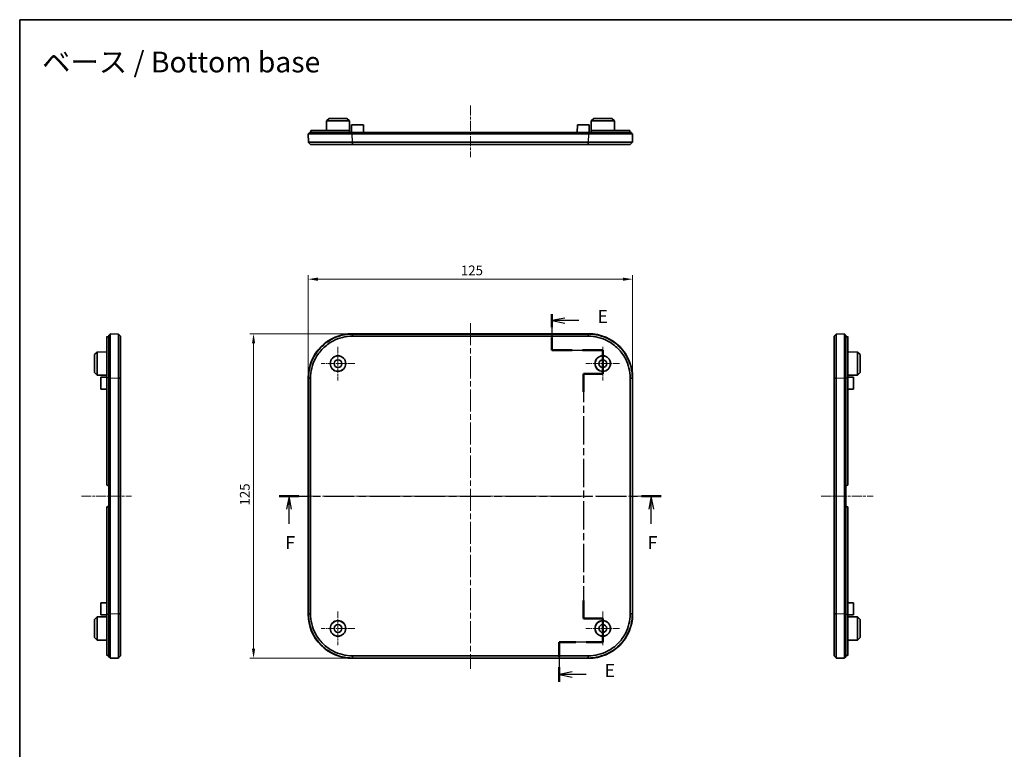
# Model space of a CAD drawing. Units: millimetres. Extents: x 22 to 3190, y 12 to 574.
# Drawn here: x 2007 to 2386, y 293 to 574 of the extents above; entities that cross this region are included whole.
import ezdxf

# ---------------------------------------------------------------- set-up
doc = ezdxf.new("R2010")
doc.units = ezdxf.units.MM
doc.header["$LTSCALE"] = 1.5
doc.linetypes.add('CHAIN', pattern=[0.3543, 0.2362, -0.0295, 0.0591, -0.0295])
doc.layers.get('Defpoints').update_dxf_attribs({"lineweight": 25})
for name, color, linetype, lineweight in [('Border (ISO)', 7, 'Continuous', 35), ('Center Mark (ISO)', 131, 'Continuous', 18), ('Centerline (ISO)', 131, 'Continuous', 18), ('Dimension (ISO)', 7, 'Continuous', 18), ('Section Line (ISO)', 7, 'CHAIN', 25), ('Symbol (ISO)', 7, 'Continuous', 18), ('Visible (ISO)', 7, 'Continuous', 35), ('Visible Narrow (ISO)', 7, 'Continuous', 25)]:
    doc.layers.add(name, color=color, linetype=linetype, lineweight=lineweight)
doc.styles.add('Note Text (TK)', font='txt')
doc.dimstyles.new('Default - Method 1b (TK)', dxfattribs={"dimscale": 1.5, "dimtxt": 2.5, "dimasz": 2.5, "dimexe": 1, "dimexo": 1.5, "dimgap": 1, "dimtad": 1, "dimtoh": 1, "dimrnd": 1e-08, "dimdsep": 46, "dimtxsty": 'Note Text (TK)', "dimcen": 0.09, "dimdle": 5, "dimclrd": 100, "dimclre": 100, "dimclrt": 7, "dimadec": 1, "dimazin": 1, "dimtfac": 1, "dimtmove": 0, "dimatfit": 3, "dimfxl": 1, "dimtolj": 1, "dimlwd": -1, "dimlwe": -1, "dimarcsym": 0})

# ---------------------------------------------------------------- blocks, each defined once
blk = doc.blocks.new('図面枠 tk図枠')
at = {"layer": 'Border (ISO)'}
for q in [(405.5, 289), (14.5, 8)]:
    blk.add_line((14.5, 289), q, dxfattribs=at)
blk = doc.blocks.new('2dTransSection4')
at = {"layer": 'Section Line (ISO)', "linetype": 'CHAIN', "ltscale": 12.62329}
blk.add_line((117.01, 232.29), (117.01, 225.34), dxfattribs=at)
at = {"layer": 'Section Line (ISO)', "linetype": 'Continuous', "lineweight": 50}
for p, q in [((117.01, 232.29), (117.01, 229.81)), ((117.01, 227.81), (117.01, 225.34)), ((117.01, 225.34), (120.9, 225.34)), ((122.9, 225.34), (126.8, 225.34)), ((126.8, 225.34), (126.8, 220.81)), ((126.8, 220.81), (123.05, 220.81)), ((123.05, 220.81), (123.05, 217.36)), ((123.05, 177.17), (123.05, 173.72)), ((123.05, 173.72), (126.8, 173.72)), ((126.8, 173.72), (126.8, 169.11)), ((121.59, 169.11), (118.38, 169.11)), ((118.38, 169.11), (118.38, 166.29)), ((126.8, 169.11), (123.59, 169.11)), ((118.38, 164.29), (118.38, 161.48))]:
    blk.add_line(p, q, dxfattribs=at)
at = {"layer": 'Section Line (ISO)', "linetype": 'Continuous'}
for p, q in [((119.51, 231.55), (117.01, 231.05)), ((119.51, 231.05), (117.01, 231.05)), ((117.01, 231.05), (119.51, 230.55)), ((122.16, 231.05), (119.51, 231.05)), ((120.88, 163.39), (118.38, 162.89)), ((120.88, 162.89), (118.38, 162.89)), ((118.38, 162.89), (120.88, 162.39)), ((123.57, 162.89), (120.88, 162.89))]:
    blk.add_line(p, q, dxfattribs=at)
at = {"layer": 'Section Line (ISO)', "linetype": 'CHAIN', "ltscale": 16.627659}
blk.add_line((117.01, 225.34), (126.8, 225.34), dxfattribs=at)
at = {"layer": 'Section Line (ISO)', "linetype": 'CHAIN', "ltscale": 5.032525}
blk.add_line((126.8, 225.34), (126.8, 220.81), dxfattribs=at)
at = {"layer": 'Section Line (ISO)', "linetype": 'CHAIN', "ltscale": 4.166928}
for p, q in [((126.8, 220.81), (123.05, 220.81)), ((123.05, 173.72), (126.8, 173.72))]:
    blk.add_line(p, q, dxfattribs=at)
at = {"layer": 'Section Line (ISO)', "linetype": 'CHAIN', "ltscale": 15.39708}
blk.add_line((123.05, 220.81), (123.05, 173.72), dxfattribs=at)
at = {"layer": 'Section Line (ISO)', "linetype": 'CHAIN', "ltscale": 5.117347}
blk.add_line((126.8, 173.72), (126.8, 169.11), dxfattribs=at)
at = {"layer": 'Section Line (ISO)', "linetype": 'CHAIN', "ltscale": 14.704633}
blk.add_line((126.8, 169.11), (118.38, 169.11), dxfattribs=at)
at = {"layer": 'Section Line (ISO)', "linetype": 'CHAIN', "ltscale": 13.591578}
blk.add_line((118.38, 169.11), (118.38, 161.48), dxfattribs=at)
at = {"layer": 'Section Line (ISO)', "insert": (125.79, 229.82), "char_height": 2.5, "attachment_point": 7, "line_spacing_factor": 2.368027, "style": 'Note Text (TK)'}
blk.add_mtext('E', dxfattribs=at)
at = {"layer": 'Section Line (ISO)', "insert": (127.15, 161.66), "char_height": 2.5, "attachment_point": 7, "style": 'Note Text (TK)'}
blk.add_mtext('E', dxfattribs=at)
blk = doc.blocks.new('2dTransSection5')
at = {"layer": 'Section Line (ISO)', "linetype": 'CHAIN', "ltscale": 16.412205}
blk.add_line((64.46, 197.27), (138.05, 197.27), dxfattribs=at)
at = {"layer": 'Section Line (ISO)', "linetype": 'Continuous', "lineweight": 50}
for p, q in [((64.46, 197.27), (68.27, 197.27)), ((134.24, 197.27), (138.05, 197.27))]:
    blk.add_line(p, q, dxfattribs=at)
at = {"layer": 'Section Line (ISO)', "linetype": 'Continuous'}
for p, q in [((66.37, 197.27), (65.87, 194.77)), ((66.37, 194.77), (66.37, 197.27)), ((66.87, 194.77), (66.37, 197.27)), ((136.14, 197.27), (135.64, 194.77)), ((136.14, 194.77), (136.14, 197.27)), ((136.64, 194.77), (136.14, 197.27)), ((66.37, 191.92), (66.37, 194.77)), ((136.14, 191.92), (136.14, 194.77))]:
    blk.add_line(p, q, dxfattribs=at)
at = {"layer": 'Section Line (ISO)', "char_height": 2.5, "attachment_point": 7, "style": 'Note Text (TK)'}
for insert, line_spacing_factor in [((65.65, 186.27), 2.854484), ((135.43, 186.27), 3.94578)]:
    blk.add_mtext('F', dxfattribs=dict(at, insert=insert, line_spacing_factor=line_spacing_factor))
blk = doc.blocks.new('*D87')
at = {"layer": 'Defpoints', "color": 0}
for p in [(2242.84, 474.06), (2117.84, 436.06), (2242.84, 436.06)]:
    blk.add_point(p, dxfattribs=at)
at = {"layer": 'Dimension (ISO)', "color": 100}
for p, q in [((2117.84, 438.31), (2117.84, 475.56)), ((2121.59, 474.06), (2239.09, 474.06)), ((2242.84, 438.31), (2242.84, 475.56))]:
    blk.add_line(p, q, dxfattribs=at)
for points in [[(2121.59, 474.68), (2121.59, 473.43), (2117.84, 474.06)], [(2239.09, 474.68), (2239.09, 473.43), (2242.84, 474.06)]]:
    blk.add_solid(points, dxfattribs=at)
at = {"layer": 'Dimension (ISO)', "color": 7, "insert": (2176.68, 477.43), "char_height": 3.75, "attachment_point": 4, "style": 'Note Text (TK)'}
blk.add_mtext('\\A1;125', dxfattribs=at)
blk = doc.blocks.new('*D88')
at = {"layer": 'Defpoints', "color": 0}
for p in [(2096.83, 453.05), (2134.83, 453.05), (2134.83, 328.05)]:
    blk.add_point(p, dxfattribs=at)
at = {"layer": 'Dimension (ISO)', "color": 100}
for p, q in [((2132.58, 453.05), (2095.33, 453.05)), ((2096.83, 331.8), (2096.83, 449.3)), ((2132.58, 328.05), (2095.33, 328.05))]:
    blk.add_line(p, q, dxfattribs=at)
for points in [[(2096.21, 449.3), (2097.46, 449.3), (2096.83, 453.05)], [(2096.21, 331.8), (2097.46, 331.8), (2096.83, 328.05)]]:
    blk.add_solid(points, dxfattribs=at)
at = {"layer": 'Dimension (ISO)', "color": 7, "insert": (2093.46, 386.88), "char_height": 3.75, "attachment_point": 4, "rotation": 90, "style": 'Note Text (TK)'}
blk.add_mtext('\\A1;125', dxfattribs=at)

msp = doc.modelspace()

# ---------------------------------------------------------------- linework, layer by layer
at = {"layer": 'Center Mark (ISO)', "linetype": 'CHAIN', "ltscale": 7.222748}
for p, q in [((2129.3415, 448.0487), (2129.3415, 435.0487)), ((2231.3415, 448.0487), (2231.3415, 435.0487)), ((2135.8415, 441.5487), (2122.8415, 441.5487)), ((2237.8415, 441.5487), (2224.8415, 441.5487)), ((2129.3415, 346.0487), (2129.3415, 333.0487)), ((2231.3415, 346.0487), (2231.3415, 333.0487)), ((2135.8415, 339.5487), (2122.8415, 339.5487)), ((2237.8415, 339.5487), (2224.8415, 339.5487))]:
    msp.add_line(p, q, dxfattribs=at)
at = {"layer": 'Centerline (ISO)', "linetype": 'CHAIN', "ltscale": 11.111974}
for p, q in [((2180.3415, 540.9909), (2180.3415, 520.9909)), ((2315.4495, 390.5487), (2335.4495, 390.5487))]:
    msp.add_line(p, q, dxfattribs=at)
at = {"layer": 'Centerline (ISO)', "linetype": 'CHAIN', "ltscale": 23.990969}
for p, q in [((2180.3415, 457.109), (2180.3415, 323.9884)), ((2113.7812, 390.5487), (2246.9019, 390.5487))]:
    msp.add_line(p, q, dxfattribs=at)
at = {"layer": 'Centerline (ISO)', "linetype": 'CHAIN', "ltscale": 10.667762}
msp.add_line((2030.5614, 390.5487), (2049.7619, 390.5487), dxfattribs=at)
at = {"layer": 'Visible (ISO)'}
for p, q in [((2124.8863, 534.9909), (2124.8669, 531.2909)), ((2125.8915, 535.9909), (2124.8863, 534.9909)), ((2133.7968, 534.9909), (2124.8863, 534.9909)), ((2125.8915, 535.9909), (2132.7915, 535.9909)), ((2132.7915, 535.9909), (2133.7968, 534.9909)), ((2133.7968, 534.9909), (2133.818, 530.9425)), ((2226.8863, 534.9909), (2226.8651, 530.9425)), ((2227.8915, 535.9909), (2226.8863, 534.9909)), ((2235.7968, 534.9909), (2226.8863, 534.9909)), ((2227.8915, 535.9909), (2234.7915, 535.9909)), ((2234.7915, 535.9909), (2235.7968, 534.9909)), ((2235.7968, 534.9909), (2235.8162, 531.2909)), ((2133.3415, 531.2909), (2118.9415, 531.2909)), ((2118.9415, 530.4909), (2118.9415, 531.2909)), ((2134.5415, 533.4909), (2134.5258, 530.4909)), ((2134.5415, 533.4909), (2139.1415, 533.4909)), ((2139.1415, 533.4909), (2139.1573, 530.4909)), ((2221.5415, 533.4909), (2221.5258, 530.4909)), ((2221.5415, 533.4909), (2226.1415, 533.4909)), ((2226.1415, 533.4909), (2226.1573, 530.4909)), ((2227.3415, 531.2909), (2241.7415, 531.2909)), ((2241.7415, 530.4909), (2241.7415, 531.2909)), ((2117.8415, 529.9909), (2134.8312, 529.9909)), ((2117.8415, 529.9909), (2117.9533, 526.7904)), ((2134.8415, 530.4909), (2118.3415, 530.4909)), ((2118.3415, 529.9909), (2118.3415, 530.4909)), ((2133.8415, 530.4909), (2133.8415, 530.7909)), ((2134.8312, 529.9909), (2225.8519, 529.9909)), ((2134.8415, 530.4909), (2225.8415, 530.4909)), ((2242.3415, 530.4909), (2225.8415, 530.4909)), ((2225.8519, 529.9909), (2242.8415, 529.9909)), ((2226.8415, 530.4909), (2226.8415, 530.7909)), ((2242.3415, 529.9909), (2242.3415, 530.4909)), ((2242.7298, 526.7904), (2242.8415, 529.9909)), ((2117.9533, 526.7904), (2117.9826, 526.7621)), ((2117.9826, 526.7621), (2117.9533, 526.7904)), ((2118.7812, 525.9909), (2117.9826, 526.7621)), ((2225.7122, 526.7904), (2134.9709, 526.7904)), ((2134.9709, 525.9909), (2225.7122, 525.9909)), ((2242.7005, 526.7621), (2241.9019, 525.9909)), ((2242.7298, 526.7904), (2242.7005, 526.7621)), ((2040.2614, 451.8778), (2040.2614, 436.0487)), ((2041.0614, 451.9172), (2040.7614, 451.9172)), ((2041.0614, 452.5487), (2041.0614, 436.0487)), ((2041.5614, 452.5487), (2041.0614, 452.5487)), ((2044.7619, 452.937), (2041.5614, 453.0487)), ((2041.5614, 436.0591), (2041.5614, 453.0487)), ((2044.7619, 452.937), (2044.7902, 452.9076)), ((2044.7902, 452.9076), (2045.5614, 452.109)), ((2134.8312, 453.0487), (2225.8519, 453.0487)), ((2225.7122, 452.937), (2134.9709, 452.937)), ((2134.9709, 452.109), (2225.7122, 452.109)), ((2320.4495, 452.109), (2321.2207, 452.9076)), ((2321.249, 452.937), (2321.2207, 452.9076)), ((2321.2207, 452.9076), (2321.249, 452.937)), ((2324.4495, 453.0487), (2321.249, 452.937)), ((2324.4495, 453.0487), (2324.4495, 436.0591)), ((2324.4495, 452.5487), (2324.9495, 452.5487)), ((2324.9495, 436.0487), (2324.9495, 452.5487)), ((2324.9495, 451.9172), (2325.2495, 451.9172)), ((2325.7495, 451.8778), (2325.7495, 436.0487)), ((2035.5614, 444.9987), (2036.5614, 446.004)), ((2035.5614, 438.0987), (2035.5614, 444.9987)), ((2036.5614, 446.004), (2040.2614, 446.0233)), ((2036.5614, 446.004), (2036.5614, 437.0935)), ((2329.4495, 446.004), (2325.7495, 446.0233)), ((2329.4495, 437.0935), (2329.4495, 446.004)), ((2330.4495, 444.9987), (2329.4495, 446.004)), ((2330.4495, 444.9987), (2330.4495, 438.0987)), ((2035.5614, 438.0987), (2036.5614, 437.0935)), ((2036.5614, 437.0935), (2040.2614, 437.0741)), ((2038.0614, 436.3487), (2040.2614, 436.3602)), ((2038.0614, 431.7487), (2038.0614, 436.3487)), ((2329.4495, 437.0935), (2325.7495, 437.0741)), ((2327.9495, 436.3487), (2325.7495, 436.3602)), ((2327.9495, 436.3487), (2327.9495, 431.7487)), ((2330.4495, 438.0987), (2329.4495, 437.0935)), ((2040.2614, 395.0487), (2040.2614, 436.0487)), ((2041.0614, 394.5487), (2041.0614, 436.0487)), ((2041.5614, 345.0384), (2041.5614, 436.0591)), ((2044.7619, 435.9194), (2044.7619, 345.178)), ((2045.5614, 345.178), (2045.5614, 435.9194)), ((2117.8415, 345.0384), (2117.8415, 436.0591)), ((2117.9533, 435.9194), (2117.9533, 345.178)), ((2118.7812, 345.178), (2118.7812, 435.9194)), ((2241.9019, 435.9194), (2241.9019, 345.178)), ((2242.7298, 345.178), (2242.7298, 435.9194)), ((2242.8415, 436.0591), (2242.8415, 345.0384)), ((2320.4495, 435.9194), (2320.4495, 345.178)), ((2321.249, 345.178), (2321.249, 435.9194)), ((2324.4495, 436.0591), (2324.4495, 345.0384)), ((2324.9495, 436.0487), (2324.9495, 394.5487)), ((2325.7495, 395.0487), (2325.7495, 436.0487)), ((2038.0614, 431.7487), (2040.2614, 431.7372)), ((2327.9495, 431.7487), (2325.7495, 431.7372)), ((2040.7614, 394.5487), (2041.0614, 394.5487)), ((2041.0614, 394.5487), (2041.5614, 394.5487)), ((2041.0614, 386.5487), (2041.0614, 394.5487)), ((2324.4495, 394.5487), (2324.9495, 394.5487)), ((2324.9495, 394.5487), (2325.2495, 394.5487)), ((2324.9495, 394.5487), (2324.9495, 386.5487)), ((2040.2614, 345.0487), (2040.2614, 386.0487)), ((2041.0614, 386.5487), (2040.7614, 386.5487)), ((2041.5614, 386.5487), (2041.0614, 386.5487)), ((2041.0614, 345.0487), (2041.0614, 386.5487)), ((2324.9495, 386.5487), (2324.4495, 386.5487)), ((2325.2495, 386.5487), (2324.9495, 386.5487)), ((2324.9495, 386.5487), (2324.9495, 345.0487)), ((2325.7495, 345.0487), (2325.7495, 386.0487)), ((2038.0614, 349.3487), (2040.2614, 349.3602)), ((2038.0614, 344.7487), (2038.0614, 349.3487)), ((2327.9495, 349.3487), (2325.7495, 349.3602)), ((2327.9495, 349.3487), (2327.9495, 344.7487)), ((2035.5614, 342.9987), (2036.5614, 344.004)), ((2035.5614, 336.0987), (2035.5614, 342.9987)), ((2036.5614, 344.004), (2040.2614, 344.0233)), ((2036.5614, 344.004), (2036.5614, 335.0935)), ((2038.0614, 344.7487), (2040.2614, 344.7372)), ((2040.2614, 345.0487), (2040.2614, 329.2196)), ((2041.0614, 345.0487), (2041.0614, 328.5487)), ((2041.5614, 328.0487), (2041.5614, 345.0384)), ((2324.4495, 345.0384), (2324.4495, 328.0487)), ((2324.9495, 328.5487), (2324.9495, 345.0487)), ((2325.7495, 345.0487), (2325.7495, 329.2196)), ((2327.9495, 344.7487), (2325.7495, 344.7372)), ((2329.4495, 344.004), (2325.7495, 344.0233)), ((2329.4495, 335.0935), (2329.4495, 344.004)), ((2330.4495, 342.9987), (2329.4495, 344.004)), ((2330.4495, 342.9987), (2330.4495, 336.0987)), ((2035.5614, 336.0987), (2036.5614, 335.0935)), ((2036.5614, 335.0935), (2040.2614, 335.0741)), ((2329.4495, 335.0935), (2325.7495, 335.0741)), ((2330.4495, 336.0987), (2329.4495, 335.0935)), ((2041.0614, 329.1802), (2040.7614, 329.1802)), ((2041.5614, 328.5487), (2041.0614, 328.5487)), ((2041.5614, 328.0487), (2044.7619, 328.1605)), ((2044.7619, 328.1605), (2044.7902, 328.1898)), ((2044.7902, 328.1898), (2044.7619, 328.1605)), ((2045.5614, 328.9884), (2044.7902, 328.1898)), ((2225.8519, 328.0487), (2134.8312, 328.0487)), ((2225.7122, 328.9884), (2134.9709, 328.9884)), ((2134.9709, 328.1605), (2225.7122, 328.1605)), ((2321.2207, 328.1898), (2320.4495, 328.9884)), ((2321.249, 328.1605), (2321.2207, 328.1898)), ((2321.249, 328.1605), (2324.4495, 328.0487)), ((2324.4495, 328.5487), (2324.9495, 328.5487)), ((2324.9495, 329.1802), (2325.2495, 329.1802))]:
    msp.add_line(p, q, dxfattribs=at)
for centre, radius in [((2129.3415, 441.5487), 3), ((2129.3415, 441.5487), 2.9581), ((2231.3415, 441.5487), 3), ((2231.3415, 441.5487), 2.9581), ((2129.3415, 441.5487), 1.5), ((2231.3415, 441.5487), 1.5), ((2129.3415, 339.5487), 3), ((2129.3415, 339.5487), 2.9581), ((2231.3415, 339.5487), 3), ((2231.3415, 339.5487), 2.9581), ((2129.3415, 339.5487), 1.5), ((2231.3415, 339.5487), 1.5)]:
    msp.add_circle(centre, radius, dxfattribs=at)
for centre, start, end in [((2040.7614, 395.0487), 180, 270), ((2325.2495, 395.0487), 270, 0), ((2040.7614, 386.0487), 90, 180), ((2325.2495, 386.0487), 0, 90)]:
    msp.add_arc(centre, 0.5, start, end, dxfattribs=at)
for centre, major_axis in [((2134.8519, 436.0384), (-12.0355, 12.0355)), ((2225.8312, 436.0384), (12.0355, 12.0355)), ((2134.8519, 345.0591), (-12.0355, -12.0355)), ((2225.8312, 345.0591), (12.0355, -12.0355))]:
    msp.add_ellipse(centre, major_axis=major_axis, ratio=0.99878277, start_param=5.49839613, end_param=7.06797448, dxfattribs=at)
for points, knots in [([(2133.3415, 531.2909), (2133.4043, 531.2909), (2133.4712, 531.2783), (2133.5945, 531.2273), (2133.6508, 531.1887), (2133.7396, 531.0999), (2133.778, 531.0437), (2133.829, 530.9206), (2133.8415, 530.8536), (2133.8415, 530.7909)], [0.0755602176, 0.0755602176, 0.0755602176, 0.0755602176, 0.0944627747, 0.0944627747, 0.1133653318, 0.1133653318, 0.1321944218, 0.1321944218, 0.1510235118, 0.1510235118, 0.1510235118, 0.1510235118]), ([(2226.8415, 530.7909), (2226.8415, 530.8536), (2226.8541, 530.9206), (2226.9051, 531.0437), (2226.9435, 531.0999), (2227.0323, 531.1887), (2227.0886, 531.2273), (2227.2118, 531.2783), (2227.2788, 531.2909), (2227.3415, 531.2909)], [-0.1510235118, -0.1510235118, -0.1510235118, -0.1510235118, -0.1321944218, -0.1321944218, -0.1133653318, -0.1133653318, -0.0944627747, -0.0944627747, -0.0755602176, -0.0755602176, -0.0755602176, -0.0755602176]), ([(2134.943, 526.7904), (2132.1929, 526.7902), (2129.445, 526.7901), (2125.5107, 526.7899), (2124.1288, 526.7899), (2122.9282, 526.7899), (2121.7276, 526.7899), (2120.7086, 526.7899), (2119.2726, 526.79), (2118.7782, 526.7901), (2118.1197, 526.7902), (2117.9533, 526.7903), (2117.9533, 526.7904)], [-0.78315054, -0.78315054, -0.78315054, -0.78315054, -0.29894177, -0.29894177, 0, 0, 0, 0.29894177, 0.29894177, 0.54186547, 0.54186547, 0.78315054, 0.78315054, 0.78315054, 0.78315054]), ([(2118.7812, 525.9909), (2118.7834, 525.9909), (2118.9436, 525.9909), (2119.5729, 525.9909), (2120.0441, 525.9909), (2121.4112, 525.9909), (2122.3804, 525.9909), (2123.5218, 525.9909), (2124.6632, 525.9909), (2125.9765, 525.9909), (2129.7159, 525.9909), (2132.3279, 525.9909), (2134.9443, 525.9909)], [-0.78315054, -0.78315054, -0.78315054, -0.78315054, -0.54186547, -0.54186547, -0.29894177, -0.29894177, 0, 0, 0, 0.29894177, 0.29894177, 0.78315054, 0.78315054, 0.78315054, 0.78315054]), ([(2118.7812, 525.9909), (2118.7812, 525.9909), (2118.7812, 525.9909), (2118.7812, 525.9909), (2118.7812, 525.9909), (2118.7812, 525.9909)], [-0.78478917581, -0.78478917581, -0.78478917581, -0.78478917581, -0.78396985632, -0.78396985632, -0.78315053683, -0.78315053683, -0.78315053683, -0.78315053683]), ([(2134.9709, 526.7904), (2134.9662, 526.7904), (2134.9616, 526.7904), (2134.9523, 526.7904), (2134.9476, 526.7904), (2134.943, 526.7904)], [-0.78478917581, -0.78478917581, -0.78478917581, -0.78478917581, -0.78396985633, -0.78396985633, -0.78315053684, -0.78315053684, -0.78315053684, -0.78315053684]), ([(2134.9443, 525.9909), (2134.9487, 525.9909), (2134.9532, 525.9909), (2134.962, 525.9909), (2134.9664, 525.9909), (2134.9709, 525.9909)], [0.78315053684, 0.78315053684, 0.78315053684, 0.78315053684, 0.78396985633, 0.78396985633, 0.78478917581, 0.78478917581, 0.78478917581, 0.78478917581]), ([(2225.7401, 526.7904), (2225.7355, 526.7904), (2225.7308, 526.7904), (2225.7215, 526.7904), (2225.7169, 526.7904), (2225.7122, 526.7904)], [0.78315053683, 0.78315053683, 0.78315053683, 0.78315053683, 0.78396985632, 0.78396985632, 0.78478917581, 0.78478917581, 0.78478917581, 0.78478917581]), ([(2225.7122, 525.9909), (2225.7166, 525.9909), (2225.7211, 525.9909), (2225.7299, 525.9909), (2225.7344, 525.9909), (2225.7388, 525.9909)], [-0.78478917581, -0.78478917581, -0.78478917581, -0.78478917581, -0.78396985632, -0.78396985632, -0.78315053683, -0.78315053683, -0.78315053683, -0.78315053683]), ([(2225.7388, 525.9909), (2227.0425, 525.9909), (2228.3458, 525.9909), (2230.8845, 525.9909), (2232.1193, 525.9909), (2234.7065, 525.9909), (2236.0199, 525.9909), (2237.1613, 525.9909), (2238.3027, 525.9909), (2239.2719, 525.9909), (2241.2477, 525.9909), (2241.8976, 525.9909), (2241.9018, 525.9909)], [-0.78315054, -0.78315054, -0.78315054, -0.78315054, -0.54186547, -0.54186547, -0.29894177, -0.29894177, 0, 0, 0, 0.29894177, 0.29894177, 0.78315054, 0.78315054, 0.78315054, 0.78315054]), ([(2242.7298, 526.7904), (2242.7298, 526.7902), (2242.05, 526.7901), (2239.9745, 526.7899), (2238.9555, 526.7899), (2237.7549, 526.7899), (2236.5542, 526.7899), (2235.1723, 526.7899), (2232.4502, 526.79), (2231.1511, 526.7901), (2228.4809, 526.7902), (2227.1105, 526.7903), (2225.7401, 526.7904)], [-0.78315054, -0.78315054, -0.78315054, -0.78315054, -0.29894177, -0.29894177, 0, 0, 0, 0.29894177, 0.29894177, 0.54186547, 0.54186547, 0.78315054, 0.78315054, 0.78315054, 0.78315054]), ([(2241.9018, 525.9909), (2241.9018, 525.9909), (2241.9019, 525.9909), (2241.9019, 525.9909), (2241.9019, 525.9909), (2241.9019, 525.9909)], [0.78315053684, 0.78315053684, 0.78315053684, 0.78315053684, 0.78396985633, 0.78396985633, 0.78478917581, 0.78478917581, 0.78478917581, 0.78478917581]), ([(2040.2614, 451.8778), (2040.2614, 451.8838), (2040.2739, 451.8897), (2040.325, 451.8999), (2040.3635, 451.9041), (2040.4524, 451.9106), (2040.5086, 451.9131), (2040.6317, 451.9165), (2040.6986, 451.9172), (2040.7614, 451.9172)], [0.0755602176, 0.0755602176, 0.0755602176, 0.0755602176, 0.0944627747, 0.0944627747, 0.1133653318, 0.1133653318, 0.1321944218, 0.1321944218, 0.1510235118, 0.1510235118, 0.1510235118, 0.1510235118]), ([(2044.7619, 452.937), (2044.762, 452.937), (2044.7622, 452.2572), (2044.7623, 450.1817), (2044.7624, 449.1627), (2044.7624, 447.962), (2044.7624, 446.7614), (2044.7623, 445.3795), (2044.7622, 442.6574), (2044.7622, 441.3582), (2044.762, 438.688), (2044.762, 437.3177), (2044.7619, 435.9473)], [-0.78315054, -0.78315054, -0.78315054, -0.78315054, -0.29894177, -0.29894177, 0, 0, 0, 0.29894177, 0.29894177, 0.54186547, 0.54186547, 0.78315054, 0.78315054, 0.78315054, 0.78315054]), ([(2045.5614, 435.946), (2045.5614, 437.2497), (2045.5614, 438.5529), (2045.5614, 441.0916), (2045.5614, 442.3265), (2045.5614, 444.9137), (2045.5614, 446.2271), (2045.5614, 447.3685), (2045.5614, 448.5099), (2045.5614, 449.479), (2045.5614, 451.4549), (2045.5614, 452.1047), (2045.5614, 452.109)], [-0.78315054, -0.78315054, -0.78315054, -0.78315054, -0.54186547, -0.54186547, -0.29894177, -0.29894177, 0, 0, 0, 0.29894177, 0.29894177, 0.78315054, 0.78315054, 0.78315054, 0.78315054]), ([(2045.5614, 452.109), (2045.5614, 452.109), (2045.5614, 452.109), (2045.5614, 452.109), (2045.5614, 452.109), (2045.5614, 452.109)], [0.78315053684, 0.78315053684, 0.78315053684, 0.78315053684, 0.78396985633, 0.78396985633, 0.78478917581, 0.78478917581, 0.78478917581, 0.78478917581]), ([(2134.943, 452.937), (2132.1929, 452.937), (2129.445, 452.2572), (2125.5107, 450.1817), (2124.1288, 449.1627), (2122.9282, 447.962), (2121.7276, 446.7614), (2120.7086, 445.3795), (2119.2726, 442.6574), (2118.7782, 441.3582), (2118.1197, 438.688), (2117.9533, 437.3177), (2117.9533, 435.9473)], [-0.78315054, -0.78315054, -0.78315054, -0.78315054, -0.29894177, -0.29894177, 0, 0, 0, 0.29894177, 0.29894177, 0.54186547, 0.54186547, 0.78315054, 0.78315054, 0.78315054, 0.78315054]), ([(2118.7812, 435.946), (2118.7834, 437.2497), (2118.9436, 438.5529), (2119.5729, 441.0916), (2120.0441, 442.3265), (2121.4112, 444.9137), (2122.3804, 446.2271), (2123.5218, 447.3685), (2124.6632, 448.5099), (2125.9765, 449.479), (2129.7159, 451.4549), (2132.3279, 452.1047), (2134.9443, 452.109)], [-0.78315054, -0.78315054, -0.78315054, -0.78315054, -0.54186547, -0.54186547, -0.29894177, -0.29894177, 0, 0, 0, 0.29894177, 0.29894177, 0.78315054, 0.78315054, 0.78315054, 0.78315054]), ([(2134.9709, 452.937), (2134.9662, 452.937), (2134.9616, 452.937), (2134.9523, 452.937), (2134.9476, 452.937), (2134.943, 452.937)], [-0.78478917581, -0.78478917581, -0.78478917581, -0.78478917581, -0.78396985633, -0.78396985633, -0.78315053684, -0.78315053684, -0.78315053684, -0.78315053684]), ([(2134.9443, 452.109), (2134.9487, 452.109), (2134.9532, 452.109), (2134.962, 452.109), (2134.9664, 452.109), (2134.9709, 452.109)], [0.78315053684, 0.78315053684, 0.78315053684, 0.78315053684, 0.78396985633, 0.78396985633, 0.78478917581, 0.78478917581, 0.78478917581, 0.78478917581]), ([(2225.7401, 452.937), (2225.7355, 452.937), (2225.7308, 452.937), (2225.7215, 452.937), (2225.7169, 452.937), (2225.7122, 452.937)], [0.78315053683, 0.78315053683, 0.78315053683, 0.78315053683, 0.78396985632, 0.78396985632, 0.78478917581, 0.78478917581, 0.78478917581, 0.78478917581]), ([(2225.7122, 452.109), (2225.7166, 452.109), (2225.7211, 452.109), (2225.7299, 452.109), (2225.7344, 452.109), (2225.7388, 452.109)], [-0.78478917581, -0.78478917581, -0.78478917581, -0.78478917581, -0.78396985632, -0.78396985632, -0.78315053683, -0.78315053683, -0.78315053683, -0.78315053683]), ([(2225.7388, 452.109), (2227.0425, 452.1069), (2228.3458, 451.9467), (2230.8845, 451.3174), (2232.1193, 450.8462), (2234.7065, 449.479), (2236.0199, 448.5099), (2237.1613, 447.3685), (2238.3027, 446.2271), (2239.2719, 444.9137), (2241.2477, 441.1744), (2241.8976, 438.5623), (2241.9018, 435.946)], [-0.78315054, -0.78315054, -0.78315054, -0.78315054, -0.54186547, -0.54186547, -0.29894177, -0.29894177, 0, 0, 0, 0.29894177, 0.29894177, 0.78315054, 0.78315054, 0.78315054, 0.78315054]), ([(2242.7298, 435.9473), (2242.7298, 438.6973), (2242.05, 441.4452), (2239.9745, 445.3795), (2238.9555, 446.7614), (2237.7549, 447.962), (2236.5542, 449.1627), (2235.1723, 450.1817), (2232.4502, 451.6177), (2231.1511, 452.112), (2228.4809, 452.7705), (2227.1105, 452.937), (2225.7401, 452.937)], [-0.78315054, -0.78315054, -0.78315054, -0.78315054, -0.29894177, -0.29894177, 0, 0, 0, 0.29894177, 0.29894177, 0.54186547, 0.54186547, 0.78315054, 0.78315054, 0.78315054, 0.78315054]), ([(2320.4495, 452.109), (2320.4495, 452.1069), (2320.4495, 451.9467), (2320.4495, 451.3174), (2320.4495, 450.8462), (2320.4495, 449.479), (2320.4495, 448.5099), (2320.4495, 447.3685), (2320.4495, 446.2271), (2320.4495, 444.9137), (2320.4495, 441.1744), (2320.4495, 438.5623), (2320.4495, 435.946)], [-0.78315054, -0.78315054, -0.78315054, -0.78315054, -0.54186547, -0.54186547, -0.29894177, -0.29894177, 0, 0, 0, 0.29894177, 0.29894177, 0.78315054, 0.78315054, 0.78315054, 0.78315054]), ([(2320.4495, 452.109), (2320.4495, 452.109), (2320.4495, 452.109), (2320.4495, 452.109), (2320.4495, 452.109), (2320.4495, 452.109)], [-0.78478917581, -0.78478917581, -0.78478917581, -0.78478917581, -0.78396985632, -0.78396985632, -0.78315053683, -0.78315053683, -0.78315053683, -0.78315053683]), ([(2321.249, 435.9473), (2321.2488, 438.6973), (2321.2487, 441.4452), (2321.2485, 445.3795), (2321.2485, 446.7614), (2321.2485, 447.962), (2321.2485, 449.1627), (2321.2485, 450.1817), (2321.2486, 451.6177), (2321.2487, 452.112), (2321.2488, 452.7705), (2321.2489, 452.937), (2321.249, 452.937)], [-0.78315054, -0.78315054, -0.78315054, -0.78315054, -0.29894177, -0.29894177, 0, 0, 0, 0.29894177, 0.29894177, 0.54186547, 0.54186547, 0.78315054, 0.78315054, 0.78315054, 0.78315054]), ([(2325.2495, 451.9172), (2325.3122, 451.9172), (2325.3792, 451.9165), (2325.5023, 451.9131), (2325.5585, 451.9106), (2325.6474, 451.9041), (2325.6859, 451.8999), (2325.737, 451.8897), (2325.7495, 451.8838), (2325.7495, 451.8778)], [-0.1510235118, -0.1510235118, -0.1510235118, -0.1510235118, -0.1321944218, -0.1321944218, -0.1133653318, -0.1133653318, -0.0944627747, -0.0944627747, -0.0755602176, -0.0755602176, -0.0755602176, -0.0755602176]), ([(2044.7619, 435.9473), (2044.7619, 435.9427), (2044.7619, 435.938), (2044.7619, 435.9287), (2044.7619, 435.924), (2044.7619, 435.9194)], [0.78315053683, 0.78315053683, 0.78315053683, 0.78315053683, 0.78396985632, 0.78396985632, 0.78478917581, 0.78478917581, 0.78478917581, 0.78478917581]), ([(2045.5614, 435.9194), (2045.5614, 435.9238), (2045.5614, 435.9282), (2045.5614, 435.9371), (2045.5614, 435.9415), (2045.5614, 435.946)], [-0.78478917581, -0.78478917581, -0.78478917581, -0.78478917581, -0.78396985632, -0.78396985632, -0.78315053683, -0.78315053683, -0.78315053683, -0.78315053683]), ([(2117.9533, 435.9473), (2117.9533, 435.9427), (2117.9533, 435.938), (2117.9533, 435.9287), (2117.9533, 435.924), (2117.9533, 435.9194)], [0.78315053683, 0.78315053683, 0.78315053683, 0.78315053683, 0.78396985632, 0.78396985632, 0.78478917581, 0.78478917581, 0.78478917581, 0.78478917581]), ([(2118.7812, 435.9194), (2118.7812, 435.9238), (2118.7812, 435.9282), (2118.7812, 435.9371), (2118.7812, 435.9415), (2118.7812, 435.946)], [-0.78478917581, -0.78478917581, -0.78478917581, -0.78478917581, -0.78396985632, -0.78396985632, -0.78315053683, -0.78315053683, -0.78315053683, -0.78315053683]), ([(2241.9018, 435.946), (2241.9018, 435.9415), (2241.9019, 435.9371), (2241.9019, 435.9282), (2241.9019, 435.9238), (2241.9019, 435.9194)], [0.78315053684, 0.78315053684, 0.78315053684, 0.78315053684, 0.78396985633, 0.78396985633, 0.78478917581, 0.78478917581, 0.78478917581, 0.78478917581]), ([(2242.7298, 435.9194), (2242.7298, 435.924), (2242.7298, 435.9287), (2242.7298, 435.938), (2242.7298, 435.9427), (2242.7298, 435.9473)], [-0.78478917581, -0.78478917581, -0.78478917581, -0.78478917581, -0.78396985633, -0.78396985633, -0.78315053684, -0.78315053684, -0.78315053684, -0.78315053684]), ([(2320.4495, 435.946), (2320.4495, 435.9415), (2320.4495, 435.9371), (2320.4495, 435.9282), (2320.4495, 435.9238), (2320.4495, 435.9194)], [0.78315053684, 0.78315053684, 0.78315053684, 0.78315053684, 0.78396985633, 0.78396985633, 0.78478917581, 0.78478917581, 0.78478917581, 0.78478917581]), ([(2321.249, 435.9194), (2321.249, 435.924), (2321.249, 435.9287), (2321.249, 435.938), (2321.249, 435.9427), (2321.249, 435.9473)], [-0.78478917581, -0.78478917581, -0.78478917581, -0.78478917581, -0.78396985633, -0.78396985633, -0.78315053684, -0.78315053684, -0.78315053684, -0.78315053684]), ([(2044.7619, 345.178), (2044.7619, 345.1734), (2044.7619, 345.1687), (2044.7619, 345.1594), (2044.7619, 345.1548), (2044.7619, 345.1501)], [-0.78478917581, -0.78478917581, -0.78478917581, -0.78478917581, -0.78396985633, -0.78396985633, -0.78315053684, -0.78315053684, -0.78315053684, -0.78315053684]), ([(2044.7619, 345.1501), (2044.762, 342.4001), (2044.7622, 339.6522), (2044.7623, 335.7179), (2044.7624, 334.336), (2044.7624, 333.1354), (2044.7624, 331.9348), (2044.7623, 330.9158), (2044.7622, 329.4797), (2044.7622, 328.9854), (2044.762, 328.3269), (2044.762, 328.1605), (2044.7619, 328.1605)], [-0.78315054, -0.78315054, -0.78315054, -0.78315054, -0.29894177, -0.29894177, 0, 0, 0, 0.29894177, 0.29894177, 0.54186547, 0.54186547, 0.78315054, 0.78315054, 0.78315054, 0.78315054]), ([(2045.5614, 345.1515), (2045.5614, 345.1559), (2045.5614, 345.1603), (2045.5614, 345.1692), (2045.5614, 345.1736), (2045.5614, 345.178)], [0.78315053684, 0.78315053684, 0.78315053684, 0.78315053684, 0.78396985633, 0.78396985633, 0.78478917581, 0.78478917581, 0.78478917581, 0.78478917581]), ([(2045.5614, 328.9884), (2045.5614, 328.9906), (2045.5614, 329.1507), (2045.5614, 329.7801), (2045.5614, 330.2513), (2045.5614, 331.6184), (2045.5614, 332.5876), (2045.5614, 333.729), (2045.5614, 334.8704), (2045.5614, 336.1837), (2045.5614, 339.923), (2045.5614, 342.5351), (2045.5614, 345.1515)], [-0.78315054, -0.78315054, -0.78315054, -0.78315054, -0.54186547, -0.54186547, -0.29894177, -0.29894177, 0, 0, 0, 0.29894177, 0.29894177, 0.78315054, 0.78315054, 0.78315054, 0.78315054]), ([(2117.9533, 345.178), (2117.9533, 345.1734), (2117.9533, 345.1687), (2117.9533, 345.1594), (2117.9533, 345.1548), (2117.9533, 345.1501)], [-0.78478917581, -0.78478917581, -0.78478917581, -0.78478917581, -0.78396985633, -0.78396985633, -0.78315053684, -0.78315053684, -0.78315053684, -0.78315053684]), ([(2117.9533, 345.1501), (2117.9533, 342.4001), (2118.6331, 339.6522), (2120.7086, 335.7179), (2121.7276, 334.336), (2122.9282, 333.1354), (2124.1288, 331.9348), (2125.5107, 330.9158), (2128.2329, 329.4797), (2129.532, 328.9854), (2132.2022, 328.3269), (2133.5726, 328.1605), (2134.943, 328.1605)], [-0.78315054, -0.78315054, -0.78315054, -0.78315054, -0.29894177, -0.29894177, 0, 0, 0, 0.29894177, 0.29894177, 0.54186547, 0.54186547, 0.78315054, 0.78315054, 0.78315054, 0.78315054]), ([(2118.7812, 345.1515), (2118.7812, 345.1559), (2118.7812, 345.1603), (2118.7812, 345.1692), (2118.7812, 345.1736), (2118.7812, 345.178)], [0.78315053684, 0.78315053684, 0.78315053684, 0.78315053684, 0.78396985633, 0.78396985633, 0.78478917581, 0.78478917581, 0.78478917581, 0.78478917581]), ([(2134.9443, 328.9884), (2133.6405, 328.9906), (2132.3373, 329.1507), (2129.7986, 329.7801), (2128.5638, 330.2513), (2125.9765, 331.6184), (2124.6632, 332.5876), (2123.5218, 333.729), (2122.3804, 334.8704), (2121.4112, 336.1837), (2119.4353, 339.923), (2118.7855, 342.5351), (2118.7812, 345.1515)], [-0.78315054, -0.78315054, -0.78315054, -0.78315054, -0.54186547, -0.54186547, -0.29894177, -0.29894177, 0, 0, 0, 0.29894177, 0.29894177, 0.78315054, 0.78315054, 0.78315054, 0.78315054]), ([(2241.9018, 345.1515), (2241.8997, 343.8477), (2241.7395, 342.5445), (2241.1102, 340.0058), (2240.639, 338.771), (2239.2719, 336.1837), (2238.3027, 334.8704), (2237.1613, 333.729), (2236.0199, 332.5876), (2234.7065, 331.6184), (2230.9672, 329.6425), (2228.3552, 328.9927), (2225.7388, 328.9884)], [-0.78315054, -0.78315054, -0.78315054, -0.78315054, -0.54186547, -0.54186547, -0.29894177, -0.29894177, 0, 0, 0, 0.29894177, 0.29894177, 0.78315054, 0.78315054, 0.78315054, 0.78315054]), ([(2225.7401, 328.1605), (2228.4901, 328.1605), (2231.238, 328.8403), (2235.1723, 330.9158), (2236.5542, 331.9348), (2237.7549, 333.1354), (2238.9555, 334.336), (2239.9745, 335.7179), (2241.4105, 338.4401), (2241.9048, 339.7392), (2242.5634, 342.4094), (2242.7298, 343.7798), (2242.7298, 345.1501)], [-0.78315054, -0.78315054, -0.78315054, -0.78315054, -0.29894177, -0.29894177, 0, 0, 0, 0.29894177, 0.29894177, 0.54186547, 0.54186547, 0.78315054, 0.78315054, 0.78315054, 0.78315054]), ([(2241.9019, 345.178), (2241.9019, 345.1736), (2241.9019, 345.1692), (2241.9019, 345.1603), (2241.9018, 345.1559), (2241.9018, 345.1515)], [-0.78478917581, -0.78478917581, -0.78478917581, -0.78478917581, -0.78396985632, -0.78396985632, -0.78315053683, -0.78315053683, -0.78315053683, -0.78315053683]), ([(2242.7298, 345.1501), (2242.7298, 345.1548), (2242.7298, 345.1594), (2242.7298, 345.1687), (2242.7298, 345.1734), (2242.7298, 345.178)], [0.78315053683, 0.78315053683, 0.78315053683, 0.78315053683, 0.78396985632, 0.78396985632, 0.78478917581, 0.78478917581, 0.78478917581, 0.78478917581]), ([(2320.4495, 345.178), (2320.4495, 345.1736), (2320.4495, 345.1692), (2320.4495, 345.1603), (2320.4495, 345.1559), (2320.4495, 345.1515)], [-0.78478917581, -0.78478917581, -0.78478917581, -0.78478917581, -0.78396985632, -0.78396985632, -0.78315053683, -0.78315053683, -0.78315053683, -0.78315053683]), ([(2320.4495, 345.1515), (2320.4495, 343.8477), (2320.4495, 342.5445), (2320.4495, 340.0058), (2320.4495, 338.771), (2320.4495, 336.1837), (2320.4495, 334.8704), (2320.4495, 333.729), (2320.4495, 332.5876), (2320.4495, 331.6184), (2320.4495, 329.6425), (2320.4495, 328.9927), (2320.4495, 328.9884)], [-0.78315054, -0.78315054, -0.78315054, -0.78315054, -0.54186547, -0.54186547, -0.29894177, -0.29894177, 0, 0, 0, 0.29894177, 0.29894177, 0.78315054, 0.78315054, 0.78315054, 0.78315054]), ([(2321.249, 328.1605), (2321.2488, 328.1605), (2321.2487, 328.8403), (2321.2485, 330.9158), (2321.2485, 331.9348), (2321.2485, 333.1354), (2321.2485, 334.336), (2321.2485, 335.7179), (2321.2486, 338.4401), (2321.2487, 339.7392), (2321.2488, 342.4094), (2321.2489, 343.7798), (2321.249, 345.1501)], [-0.78315054, -0.78315054, -0.78315054, -0.78315054, -0.29894177, -0.29894177, 0, 0, 0, 0.29894177, 0.29894177, 0.54186547, 0.54186547, 0.78315054, 0.78315054, 0.78315054, 0.78315054]), ([(2321.249, 345.1501), (2321.249, 345.1548), (2321.249, 345.1594), (2321.249, 345.1687), (2321.249, 345.1734), (2321.249, 345.178)], [0.78315053683, 0.78315053683, 0.78315053683, 0.78315053683, 0.78396985632, 0.78396985632, 0.78478917581, 0.78478917581, 0.78478917581, 0.78478917581]), ([(2040.7614, 329.1802), (2040.6986, 329.1802), (2040.6317, 329.181), (2040.5086, 329.1843), (2040.4524, 329.1869), (2040.3635, 329.1933), (2040.325, 329.1976), (2040.2739, 329.2078), (2040.2614, 329.2137), (2040.2614, 329.2196)], [-0.1510235118, -0.1510235118, -0.1510235118, -0.1510235118, -0.1321944218, -0.1321944218, -0.1133653318, -0.1133653318, -0.0944627747, -0.0944627747, -0.0755602176, -0.0755602176, -0.0755602176, -0.0755602176]), ([(2045.5614, 328.9884), (2045.5614, 328.9884), (2045.5614, 328.9884), (2045.5614, 328.9884), (2045.5614, 328.9884), (2045.5614, 328.9884)], [-0.78478917581, -0.78478917581, -0.78478917581, -0.78478917581, -0.78396985632, -0.78396985632, -0.78315053683, -0.78315053683, -0.78315053683, -0.78315053683]), ([(2134.943, 328.1605), (2134.9476, 328.1605), (2134.9523, 328.1605), (2134.9616, 328.1605), (2134.9662, 328.1605), (2134.9709, 328.1605)], [0.78315053683, 0.78315053683, 0.78315053683, 0.78315053683, 0.78396985632, 0.78396985632, 0.78478917581, 0.78478917581, 0.78478917581, 0.78478917581]), ([(2134.9709, 328.9884), (2134.9664, 328.9884), (2134.962, 328.9884), (2134.9532, 328.9884), (2134.9487, 328.9884), (2134.9443, 328.9884)], [-0.78478917581, -0.78478917581, -0.78478917581, -0.78478917581, -0.78396985632, -0.78396985632, -0.78315053683, -0.78315053683, -0.78315053683, -0.78315053683]), ([(2225.7388, 328.9884), (2225.7344, 328.9884), (2225.7299, 328.9884), (2225.7211, 328.9884), (2225.7166, 328.9884), (2225.7122, 328.9884)], [0.78315053684, 0.78315053684, 0.78315053684, 0.78315053684, 0.78396985633, 0.78396985633, 0.78478917581, 0.78478917581, 0.78478917581, 0.78478917581]), ([(2225.7122, 328.1605), (2225.7169, 328.1605), (2225.7215, 328.1605), (2225.7308, 328.1605), (2225.7355, 328.1605), (2225.7401, 328.1605)], [-0.78478917581, -0.78478917581, -0.78478917581, -0.78478917581, -0.78396985633, -0.78396985633, -0.78315053684, -0.78315053684, -0.78315053684, -0.78315053684]), ([(2320.4495, 328.9884), (2320.4495, 328.9884), (2320.4495, 328.9884), (2320.4495, 328.9884), (2320.4495, 328.9884), (2320.4495, 328.9884)], [0.78315053684, 0.78315053684, 0.78315053684, 0.78315053684, 0.78396985633, 0.78396985633, 0.78478917581, 0.78478917581, 0.78478917581, 0.78478917581]), ([(2325.7495, 329.2196), (2325.7495, 329.2137), (2325.737, 329.2078), (2325.6859, 329.1976), (2325.6474, 329.1933), (2325.5585, 329.1869), (2325.5023, 329.1843), (2325.3792, 329.181), (2325.3122, 329.1802), (2325.2495, 329.1802)], [0.0755602176, 0.0755602176, 0.0755602176, 0.0755602176, 0.0944627747, 0.0944627747, 0.1133653318, 0.1133653318, 0.1321944218, 0.1321944218, 0.1510235118, 0.1510235118, 0.1510235118, 0.1510235118])]:
    msp.add_open_spline(points, degree=3, knots=knots, dxfattribs=at)
at = {"layer": 'Visible Narrow (ISO)'}
for p, q in [((2134.943, 526.7904), (2134.8312, 529.9909)), ((2134.8415, 529.9909), (2134.8415, 530.4909)), ((2225.8519, 529.9909), (2225.7401, 526.7904)), ((2225.8415, 529.9909), (2225.8415, 530.4909)), ((2117.9826, 526.7621), (2118.7812, 525.9909)), ((2134.9443, 525.9909), (2134.943, 526.7904)), ((2134.9709, 526.7904), (2134.9709, 525.9909)), ((2225.7122, 525.9909), (2225.7122, 526.7904)), ((2225.7401, 526.7904), (2225.7388, 525.9909)), ((2241.9018, 525.9909), (2242.7005, 526.7621)), ((2045.5614, 452.109), (2044.7902, 452.9076)), ((2134.943, 452.937), (2134.8312, 453.0487)), ((2134.9443, 452.109), (2134.943, 452.937)), ((2134.9709, 452.937), (2134.9709, 452.109)), ((2225.7122, 452.109), (2225.7122, 452.937)), ((2225.7401, 452.937), (2225.7388, 452.109)), ((2225.8519, 453.0487), (2225.7401, 452.937)), ((2321.2207, 452.9076), (2320.4495, 452.109)), ((2041.0614, 436.0487), (2040.2614, 436.0487)), ((2041.5614, 436.0487), (2041.0614, 436.0487)), ((2041.5614, 436.0591), (2044.7619, 435.9473)), ((2044.7619, 435.9473), (2045.5614, 435.946)), ((2045.5614, 435.9194), (2044.7619, 435.9194)), ((2117.8415, 436.0591), (2117.9533, 435.9473)), ((2117.9533, 435.9473), (2118.7812, 435.946)), ((2118.7812, 435.9194), (2117.9533, 435.9194)), ((2241.9018, 435.946), (2242.7298, 435.9473)), ((2242.7298, 435.9194), (2241.9019, 435.9194)), ((2242.7298, 435.9473), (2242.8415, 436.0591)), ((2320.4495, 435.946), (2321.249, 435.9473)), ((2321.249, 435.9194), (2320.4495, 435.9194)), ((2321.249, 435.9473), (2324.4495, 436.0591)), ((2324.4495, 436.0487), (2324.9495, 436.0487)), ((2324.9495, 436.0487), (2325.7495, 436.0487)), ((2044.7619, 345.1501), (2041.5614, 345.0384)), ((2044.7619, 345.178), (2045.5614, 345.178)), ((2045.5614, 345.1515), (2044.7619, 345.1501)), ((2117.9533, 345.1501), (2117.8415, 345.0384)), ((2117.9533, 345.178), (2118.7812, 345.178)), ((2118.7812, 345.1515), (2117.9533, 345.1501)), ((2242.7298, 345.1501), (2241.9018, 345.1515)), ((2241.9019, 345.178), (2242.7298, 345.178)), ((2242.8415, 345.0384), (2242.7298, 345.1501)), ((2320.4495, 345.178), (2321.249, 345.178)), ((2321.249, 345.1501), (2320.4495, 345.1515)), ((2324.4495, 345.0384), (2321.249, 345.1501)), ((2041.0614, 345.0487), (2040.2614, 345.0487)), ((2041.5614, 345.0487), (2041.0614, 345.0487)), ((2324.4495, 345.0487), (2324.9495, 345.0487)), ((2324.9495, 345.0487), (2325.7495, 345.0487)), ((2044.7902, 328.1898), (2045.5614, 328.9884)), ((2134.8312, 328.0487), (2134.943, 328.1605)), ((2134.943, 328.1605), (2134.9443, 328.9884)), ((2134.9709, 328.9884), (2134.9709, 328.1605)), ((2225.7122, 328.1605), (2225.7122, 328.9884)), ((2225.7388, 328.9884), (2225.7401, 328.1605)), ((2225.7401, 328.1605), (2225.8519, 328.0487)), ((2320.4495, 328.9884), (2321.2207, 328.1898))]:
    msp.add_line(p, q, dxfattribs=at)

# ---------------------------------------------------------------- block references
at = {"xscale": 2, "yscale": 2, "zscale": 2}
msp.add_blockref('図面枠 tk図枠', (1977.75, -4), dxfattribs=at)
at = {"layer": 'Section Line (ISO)', "xscale": 2, "yscale": 2, "zscale": 2}
for name in ['2dTransSection4', '2dTransSection5']:
    msp.add_blockref(name, (1977.75, -4), dxfattribs=at)

# ---------------------------------------------------------------- texts
at = {"layer": 'Symbol (ISO)', "color": 7, "insert": (2015.3897, 557.7021), "char_height": 8, "width": 110.736837, "attachment_point": 4, "line_spacing_factor": 1.5, "style": 'Note Text (TK)'}
msp.add_mtext('{\\fＭＳ Ｐゴシック|b0|i0;\\H8.0000;ベース / Bottom base}', dxfattribs=at)

# ---------------------------------------------------------------- dimensions: what is measured, and where the dimension line sits
at = {"layer": 'Dimension (ISO)', "color": 100}
dim = msp.add_linear_dim(base=(2242.8415, 474.0591), p1=(2117.8415, 436.0591), p2=(2242.8415, 436.0591), dimstyle='Default - Method 1b (TK)', override={"dimtoh": 0, "dimdec": 2, "dimtp": 0, "dimtm": 0, "dimtdec": 2, "dimtofl": 0, "dimatfit": 1}, dxfattribs=at)
dim.commit()
dim.dimension.update_dxf_attribs({"geometry": '*D87', "text_midpoint": (2180.3415, 474.0591), "dimtype": 160})
dim = msp.add_linear_dim(base=(2096.8312, 453.0487), p1=(2134.8312, 328.0487), p2=(2134.8312, 453.0487), angle=90, dimstyle='Default - Method 1b (TK)', override={"dimtoh": 0, "dimdec": 2, "dimtp": 0, "dimtm": 0, "dimtdec": 2, "dimtofl": 0, "dimatfit": 1}, dxfattribs=at)
dim.commit()
dim.dimension.update_dxf_attribs({"geometry": '*D88', "text_midpoint": (2096.8312, 390.5487), "dimtype": 160})

doc.saveas('drawing.dxf')
